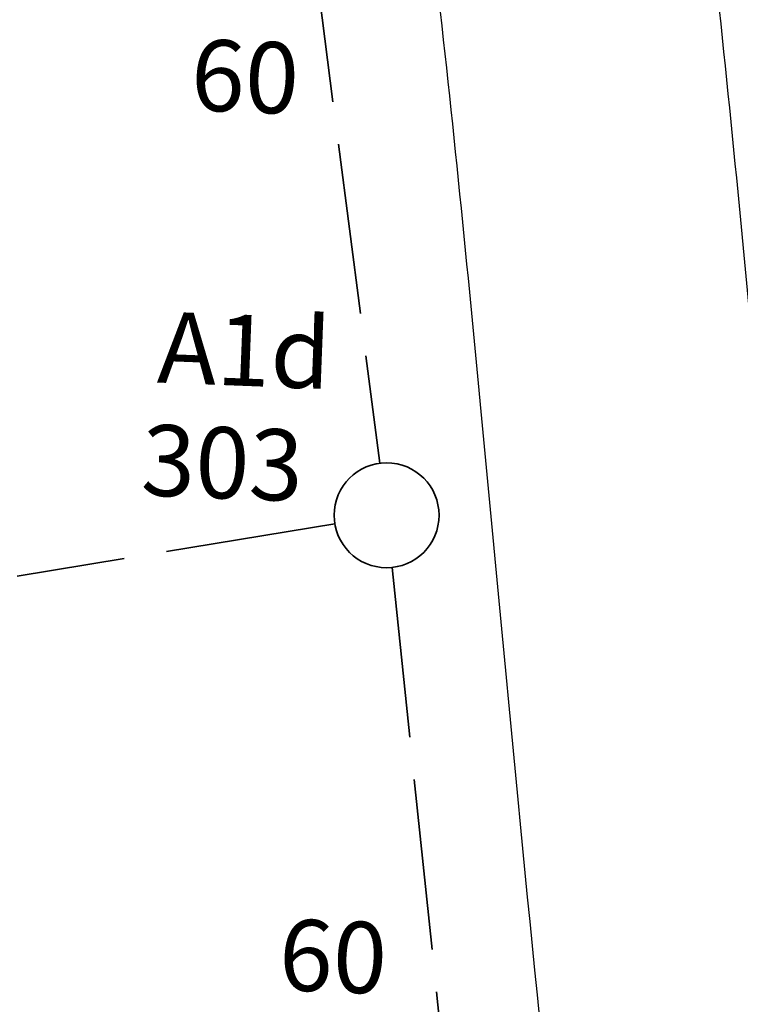
# Model space of a CAD drawing. Units: inches. Extents: x -329 to 8640, y -4882 to 766.
# Drawn here: x 2070 to 2121, y -4436 to -4367 of the extents above; entities that cross this region are included whole.
import ezdxf

# ---------------------------------------------------------------- set-up
doc = ezdxf.new("R2010")
doc.units = ezdxf.units.IN
doc.header["$MEASUREMENT"] = 0
doc.linetypes.add('ACAD_ISO02W100', pattern=[15, 12, -3])
doc.layers.add('at', color=1, linetype='Continuous', lineweight=35)

msp = doc.modelspace()

# ---------------------------------------------------------------- linework, layer by layer
at = {"color": 253}
for points in [[(2095.155, -4172.703), (2097.361, -4189.3), (2103.279, -4223.836), (2108.404, -4279.114), (2116.425, -4338.458), (2123.121, -4401.498), (2128.976, -4456.314), (2138.928, -4519.713)], [(2076.394, -4180.737), (2078.6, -4197.334), (2084.519, -4231.87), (2089.643, -4287.148), (2097.664, -4346.491), (2104.36, -4409.532), (2110.215, -4464.348), (2120.167, -4527.747)], [(1797.531, -4282.32), (1805.896, -4360.395), (1816.27, -4460.607), (1854.805, -4520.34), (1900.313, -4587.813), (1936.037, -4622.768), (1973.127, -4637.372), (2001.963, -4649.963), (2074.656, -4659.623), (2107.534, -4661.772), (2127.526, -4658.333), (2128.013, -4625.228), (2123.141, -4572.649), (2120.167, -4527.747)]]:
    msp.add_spline(points, degree=3, dxfattribs=at)
msp.add_open_spline([(1778.678, -4303.883), (1782.348, -4329.607), (1790.726, -4388.337), (1789.902, -4479.474), (1850.365, -4539.191), (1873.095, -4601.381), (1911.924, -4646.824), (1953.209, -4665.384), (1994.783, -4679.875), (2046.311, -4688.795), (2183.189, -4686.331), (2333.015, -4672.161)], degree=3, knots=[0, 0, 0, 0, 78.52152, 179.269574, 250.353542, 331.73898, 381.719337, 421.58023, 453.045298, 526.377854, 557.840041, 557.840041, 557.840041, 557.840041], dxfattribs=at)
at = {"layer": 'at', "color": 5, "linetype": 'ACAD_ISO02W100'}
for points in [[(2089.044, -4345.703), (2095.811, -4397.893)], [(2092.648, -4402.15), (2070.324, -4405.838)], [(2096.669, -4405.216), (2102.154, -4457.556)]]:
    msp.add_lwpolyline(points, dxfattribs=at)
at = {"layer": 'at', "color": 5}
msp.add_circle((2096.285, -4401.549), 3.687, dxfattribs=at)

# ---------------------------------------------------------------- texts
at = {"layer": 'at', "color": 5, "linetype": 'ACAD_ISO02W100', "char_height": 5, "width": 43.13027, "attachment_point": 1, "rotation": 357.80743}
for s, insert in [('{\\fVerdana|b0|i0|c0|p34;60}', (2082.651, -4368.063)), ('{\\fVerdana|b0|i0|c0|p34;A1d}', (2080.309, -4387.218)), ('{\\fVerdana|b0|i0|c0|p34;303}', (2079.166, -4395.139)), ('{\\fVerdana|b0|i0|c0|p34;60}', (2088.836, -4429.923))]:
    msp.add_mtext(s, dxfattribs=dict(at, insert=insert))

doc.saveas('drawing.dxf')
